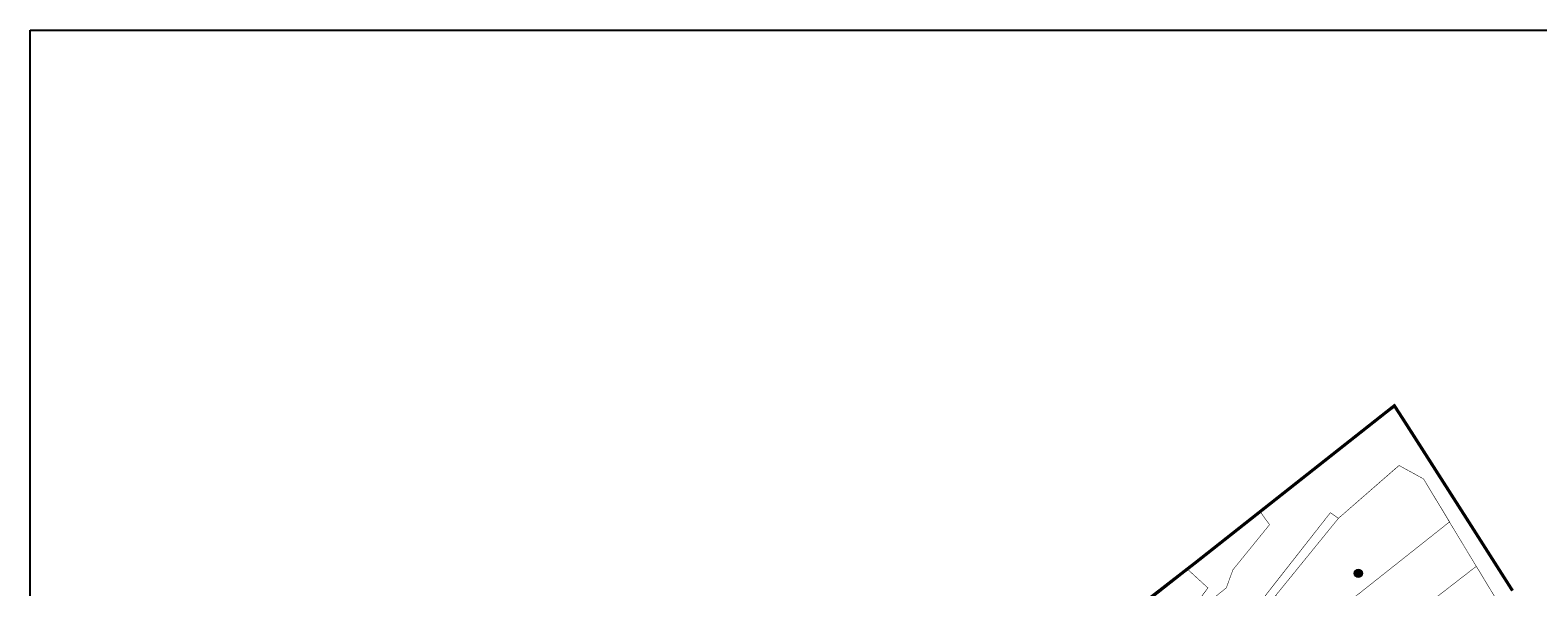
# Model space of a CAD drawing. Units: inches. Extents: x 545433 to 547687, y 6583108 to 6584688.
# Drawn here: x 545433 to 546876, y 6584156 to 6584688 of the extents above; entities that cross this region are included whole.
import ezdxf
from ezdxf.enums import TextEntityAlignment as Align

# ---------------------------------------------------------------- set-up
doc = ezdxf.new("R2010")
doc.units = ezdxf.units.IN
doc.header["$MEASUREMENT"] = 0
doc.linetypes.add('DASHED', pattern=[19.05, 12.7, -6.35])
doc.layers.add('0000', color=7, linetype='Continuous', lineweight=0, true_color=0xd6e2c6)
doc.layers.add('OPT-etapp', color=7, linetype='Continuous')
doc.layers.add('OPT-krundi piir', color=1, linetype='Continuous')
for name, color, linetype, lineweight in [('¤number', 250, 'Continuous', 0), ('¤numbrid', 250, 'Continuous', 0), ('¤tabelid', 250, 'Continuous', 0)]:
    doc.layers.add(name, color=color, linetype=linetype, lineweight=lineweight)
doc.styles.add('Arial', font='arial.ttf')
picture_1 = doc.add_image_def('image1.png', size_in_pixel=(2080, 1729))

# ---------------------------------------------------------------- blocks, each defined once
blk = doc.blocks.new('number')
at = {"layer": '0000', "true_color": 0xe6e6e6}
h = blk.add_hatch(color=254, dxfattribs=at)
edge = h.paths.add_edge_path()
edge.add_arc((0, 0), 5.08, 0, 360)
at = {"layer": '¤numbrid', "true_color": 0xcccccc}
h = blk.add_hatch(color=254, dxfattribs=at)
edge = h.paths.add_edge_path()
edge.add_arc((0, 0), 5.08, 0, 360)
at = {"layer": '¤number'}
blk.add_circle((0, 0), 5.08, dxfattribs=at)
at = {"layer": '¤number', "style": 'Arial'}
blk.add_attdef('NUMBER', text='', height=7, dxfattribs=at).set_placement((0, 0), align=Align.MIDDLE)

msp = doc.modelspace()

# ---------------------------------------------------------------- linework, layer by layer
at = {"layer": 'OPT-etapp', "color": 5, "linetype": 'DASHED', "ltscale": 0.5, "const_width": 3}
msp.add_lwpolyline([(546851.3, 6584151.9), (546808.9, 6584218.5), (546808.9, 6584218.5), (546748.8, 6584312.6), (546738.3, 6584328.8), (546645, 6584255.2), (546548.2, 6584178.8), (546443.2, 6584097.4)], dxfattribs=at)
at = {"layer": 'OPT-krundi piir', "const_width": 0.5}
for points in [[(546850.1, 6584151.7), (546738.1, 6584326.9), (546729.8, 6584320.6), (546645.8, 6584254.4), (546634.7, 6584245.5), (546610.5, 6584226.6), (546618.9, 6584215), (546583.9, 6584171.9), (546577.5, 6584154.5)], [(546610.9, 6584142), (546621.9, 6584156.2), (546677.1, 6584226.5), (546684.8, 6584221.1), (546742.8, 6584271.6), (546742.8, 6584271.6), (546766.2, 6584258.8), (546791, 6584217.6), (546816.7, 6584175.1), (546816.7, 6584175.1), (546842.7, 6584132.3)], [(546557.9, 6584151.8), (546560, 6584154.5), (546541.1, 6584171.8), (546555.6, 6584183.2), (546610.6, 6584226.5), (546618.9, 6584215), (546583.9, 6584171.9), (546577.5, 6584154.5), (546560.3, 6584140.8), (546533.2, 6584105.3), (546516, 6584078.5), (546497.8, 6584056.8), (546459.5, 6584107.5), (546464, 6584111.1), (546501, 6584080.1), (546505, 6584081.8), (546527.2, 6584111), (546557.9, 6584151.8)]]:
    msp.add_lwpolyline(points, dxfattribs=at)
at = {"layer": 'OPT-krundi piir', "color": 1, "const_width": 0.5}
for points in [[(546625.5, 6584148.2), (546617.5, 6584129), (546646.7, 6584103.3), (546791.1, 6584217.7), (546791.1, 6584217.7), (546791.1, 6584217.7), (546791.1, 6584217.7), (546766.2, 6584258.8), (546742.8, 6584271.6), (546739.8, 6584269.1), (546684.8, 6584221.1), (546625.5, 6584148.2)], [(546682.7, 6584071.4), (546722.7, 6584036.2), (546727.9, 6584040.4), (546842.7, 6584132.3), (546842.7, 6584132.3), (546842.7, 6584132.3), (546816.7, 6584175.2), (546816.7, 6584175.2), (546816.7, 6584175.2), (546816.7, 6584175.2), (546682.7, 6584071.4)]]:
    msp.add_lwpolyline(points, dxfattribs=at)
at = {"layer": 'OPT-krundi piir', "linetype": 'ByBlock', "const_width": 0.5}
msp.add_lwpolyline([(546522.2, 6584026.1), (546532.9, 6584054.7), (546545.6, 6584068.3), (546558, 6584081.8), (546573.8, 6584099.9), (546592.5, 6584121.4), (546598, 6584135.2), (546610.9, 6584142), (546677.1, 6584226.5), (546684.8, 6584221.1), (546635.8, 6584160.8), (546625.5, 6584148.2), (546598.1, 6584111.6), (546549.9, 6584058), (546522.2, 6584026.1)], dxfattribs=at)
at = {"layer": 'OPT-krundi piir', "const_width": 0.5}
msp.add_lwpolyline([(546465.9, 6584112.5), (546464, 6584111.1), (546464, 6584111.1), (546500.9, 6584080.1), (546505, 6584081.8), (546527.2, 6584111), (546560, 6584154.5), (546560, 6584154.5), (546541.1, 6584171.8)], close=True, dxfattribs=at)

# ---------------------------------------------------------------- block references
at = {"layer": '¤tabelid'}
ref = msp.add_blockref('number', (546703.8, 6584168.5), dxfattribs=dict(at, xscale=0.7760084514034087, yscale=0.7760084514034087, zscale=0.7760084514034087))
ref.add_attrib('NUMBER', '13', dxfattribs={"layer": '¤numbrid', "height": 3.88, "style": 'Arial'}).set_placement((546703.8, 6584168.5), align=Align.MIDDLE)

# ---------------------------------------------------------------- referenced raster images: frames only (the image files are external)
at = {"color": 5, "ltscale": 0.3}
image = msp.add_image(picture_1, insert=(545433.4, 6583107.7), size_in_units=(1901, 1580.2), dxfattribs=dict(at, fade=16))
image.dxf.flags = 7

doc.saveas('drawing.dxf')
